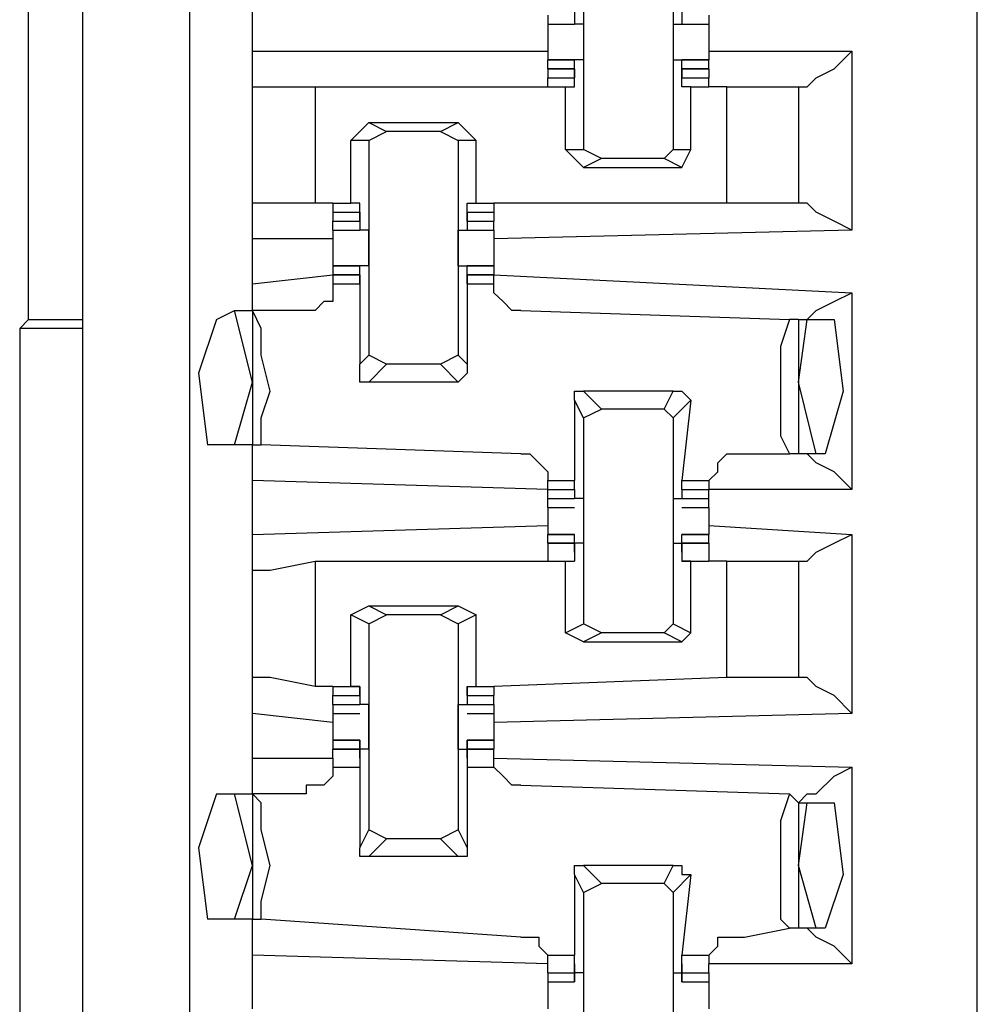
# Model space of a CAD drawing. Extents: x 0 to 4.41, y 0 to 2.94.
# Drawn here: x 0.99 to 1.1, y 2.2 to 2.31 of the extents above; entities that cross this region are included whole.
import ezdxf

# ---------------------------------------------------------------- set-up
doc = ezdxf.new("R2010")
doc.units = 0
doc.header["$MEASUREMENT"] = 0
doc.layers.get('0').update_dxf_attribs({"linetype": 'CONTINUOUS'})

msp = doc.modelspace()

# ---------------------------------------------------------------- linework, layer by layer
for p, q in [((1.09547, 0.51969), (1.09547, 2.43898)), ((0.99114, 2.27362), (0.99114, 2.43602)), ((0.99705, 2.43012), (0.99705, 0.52756)), ((1.00886, 0.52756), (1.00886, 2.43012)), ((1.05217, 2.31594), (1.05217, 2.29232)), ((1.06201, 2.31594), (1.06201, 2.29232)), ((1.01575, 2.30315), (1.01575, 2.30807)), ((1.05118, 2.30807), (1.05118, 2.3061)), ((1.06299, 2.30807), (1.06299, 2.3061)), ((1.04823, 2.30709), (1.04823, 2.3061)), ((1.04823, 2.3061), (1.05118, 2.3061)), ((1.04823, 2.3061), (1.05118, 2.3061)), ((1.05118, 2.3061), (1.05118, 2.3061)), ((1.05118, 2.3061), (1.05118, 2.3061)), ((1.05217, 2.3061), (1.05118, 2.3061)), ((1.06201, 2.3061), (1.06299, 2.3061)), ((1.06299, 2.3061), (1.06594, 2.3061)), ((1.06299, 2.3061), (1.06299, 2.3061)), ((1.06299, 2.3061), (1.06299, 2.3061)), ((1.06299, 2.3061), (1.06594, 2.3061)), ((1.06594, 2.30709), (1.06594, 2.3061)), ((1.01575, 2.30315), (1.04823, 2.30315)), ((1.01575, 2.29921), (1.01575, 2.30315)), ((1.06594, 2.30315), (1.08169, 2.30315)), ((1.08169, 2.30315), (1.08169, 2.28346)), ((1.05118, 2.30217), (1.04823, 2.30217)), ((1.04823, 2.30217), (1.05118, 2.30217)), ((1.04823, 2.30118), (1.04823, 2.30217)), ((1.05217, 2.30217), (1.05118, 2.30217)), ((1.05118, 2.30217), (1.05118, 2.30217)), ((1.05118, 2.30217), (1.05118, 2.30217)), ((1.05118, 2.3002), (1.05118, 2.30217)), ((1.06201, 2.30217), (1.06299, 2.30217)), ((1.06594, 2.30217), (1.06299, 2.30217)), ((1.06299, 2.3002), (1.06299, 2.30217)), ((1.06299, 2.30217), (1.06299, 2.30217)), ((1.06299, 2.30217), (1.06299, 2.30217)), ((1.06299, 2.30217), (1.06594, 2.30217)), ((1.06594, 2.30118), (1.06594, 2.30217)), ((1.05118, 2.30118), (1.04823, 2.30118)), ((1.04823, 2.30118), (1.05118, 2.30118)), ((1.04823, 2.30118), (1.04823, 2.3002)), ((1.05118, 2.3002), (1.05118, 2.30118)), ((1.05118, 2.30118), (1.05118, 2.30118)), ((1.05118, 2.30118), (1.05118, 2.3002)), ((1.06594, 2.30118), (1.06299, 2.30118)), ((1.06299, 2.30118), (1.06299, 2.3002)), ((1.06299, 2.30118), (1.06299, 2.30118)), ((1.06299, 2.3002), (1.06299, 2.30118)), ((1.06299, 2.30118), (1.06594, 2.30118)), ((1.06594, 2.30118), (1.06594, 2.3002)), ((1.04823, 2.3002), (1.05118, 2.3002)), ((1.04823, 2.29921), (1.04823, 2.3002)), ((1.05118, 2.3002), (1.05118, 2.3002)), ((1.05118, 2.29921), (1.05118, 2.3002)), ((1.05118, 2.3002), (1.05118, 2.3002)), ((1.06299, 2.29921), (1.06299, 2.3002)), ((1.06299, 2.3002), (1.06299, 2.3002)), ((1.06299, 2.3002), (1.06594, 2.3002)), ((1.06299, 2.3002), (1.06299, 2.3002)), ((1.06594, 2.29921), (1.06594, 2.3002)), ((1.01575, 2.28642), (1.01575, 2.29921)), ((1.02264, 2.29921), (1.04823, 2.29921)), ((1.02264, 2.29921), (1.02264, 2.28642)), ((1.04823, 2.29921), (1.0502, 2.29921)), ((1.0502, 2.29921), (1.05118, 2.29921)), ((1.0502, 2.29232), (1.0502, 2.29921)), ((1.06398, 2.29921), (1.06299, 2.29921)), ((1.06398, 2.29232), (1.06398, 2.29921)), ((1.06398, 2.29921), (1.06594, 2.29921)), ((1.06791, 2.29921), (1.06594, 2.29921)), ((1.06791, 2.28642), (1.06791, 2.29921)), ((1.07579, 2.29921), (1.07579, 2.28642)), ((1.07579, 2.29921), (1.07579, 2.29921)), ((1.02657, 2.29331), (1.02854, 2.29528)), ((1.02854, 2.29528), (1.03051, 2.29429)), ((1.02854, 2.29528), (1.03839, 2.29528)), ((1.03642, 2.29429), (1.03839, 2.29528)), ((1.03839, 2.29528), (1.04035, 2.29331)), ((1.02854, 2.29331), (1.03051, 2.29429)), ((1.03642, 2.29429), (1.03051, 2.29429)), ((1.03642, 2.29429), (1.03839, 2.29331)), ((1.02854, 2.29331), (1.02657, 2.29331)), ((1.02657, 2.28642), (1.02657, 2.29331)), ((1.02854, 2.29331), (1.02854, 2.26969)), ((1.03839, 2.29331), (1.03839, 2.26969)), ((1.04035, 2.29331), (1.03839, 2.29331)), ((1.04035, 2.28642), (1.04035, 2.29331)), ((1.0502, 2.29232), (1.05217, 2.29232)), ((1.05217, 2.29035), (1.0502, 2.29232)), ((1.05413, 2.29134), (1.05217, 2.29232)), ((1.06201, 2.29232), (1.06102, 2.29134)), ((1.06201, 2.29232), (1.06398, 2.29232)), ((1.06299, 2.29035), (1.06398, 2.29232)), ((1.05413, 2.29134), (1.05217, 2.29035)), ((1.06102, 2.29134), (1.05413, 2.29134)), ((1.06299, 2.29035), (1.06102, 2.29134)), ((1.05217, 2.29035), (1.06299, 2.29035)), ((1.01575, 2.28248), (1.01575, 2.28642)), ((1.02461, 2.28642), (1.02264, 2.28642)), ((1.02461, 2.28642), (1.02461, 2.28642)), ((1.02461, 2.28642), (1.02657, 2.28642)), ((1.02461, 2.28642), (1.02461, 2.28543)), ((1.02756, 2.28642), (1.02657, 2.28642)), ((1.02756, 2.28543), (1.02756, 2.28642)), ((1.03937, 2.28543), (1.03937, 2.28642)), ((1.03937, 2.28642), (1.04035, 2.28642)), ((1.04035, 2.28642), (1.04232, 2.28642)), ((1.06791, 2.28642), (1.04232, 2.28642)), ((1.04232, 2.28642), (1.04232, 2.28543)), ((1.07579, 2.28642), (1.07579, 2.28642)), ((1.02461, 2.28543), (1.02756, 2.28543)), ((1.02461, 2.28543), (1.02461, 2.28445)), ((1.02461, 2.28445), (1.02756, 2.28445)), ((1.02461, 2.28445), (1.02756, 2.28445)), ((1.02461, 2.28346), (1.02461, 2.28445)), ((1.02756, 2.28445), (1.02756, 2.28543)), ((1.02756, 2.28543), (1.02756, 2.28445)), ((1.02756, 2.28543), (1.02756, 2.28543)), ((1.02756, 2.28543), (1.02756, 2.28346)), ((1.02756, 2.28543), (1.02756, 2.28543)), ((1.02756, 2.28445), (1.02756, 2.28445)), ((1.03937, 2.28543), (1.03937, 2.28346)), ((1.03937, 2.28543), (1.03937, 2.28543)), ((1.03937, 2.28543), (1.03937, 2.28445)), ((1.03937, 2.28445), (1.03937, 2.28543)), ((1.03937, 2.28543), (1.03937, 2.28543)), ((1.03937, 2.28543), (1.04232, 2.28543)), ((1.03937, 2.28445), (1.04232, 2.28445)), ((1.03937, 2.28445), (1.03937, 2.28445)), ((1.03937, 2.28445), (1.04232, 2.28445)), ((1.04232, 2.28543), (1.04232, 2.28445)), ((1.04232, 2.28346), (1.04232, 2.28445)), ((1.02461, 2.28346), (1.02756, 2.28346)), ((1.02461, 2.28346), (1.02756, 2.28346)), ((1.02756, 2.28346), (1.02756, 2.28346)), ((1.02756, 2.28346), (1.02756, 2.28346)), ((1.02854, 2.28346), (1.02756, 2.28346)), ((1.03839, 2.28346), (1.03937, 2.28346)), ((1.03937, 2.28346), (1.04232, 2.28346)), ((1.03937, 2.28346), (1.03937, 2.28346)), ((1.03937, 2.28346), (1.03937, 2.28346)), ((1.03937, 2.28346), (1.04232, 2.28346)), ((1.08169, 2.28346), (1.04232, 2.28248)), ((1.01575, 2.27756), (1.01575, 2.28248)), ((1.02461, 2.28248), (1.01575, 2.28248)), ((1.02756, 2.27953), (1.02461, 2.27953)), ((1.02461, 2.27953), (1.02756, 2.27953)), ((1.02461, 2.27953), (1.02461, 2.27854)), ((1.02854, 2.27953), (1.02756, 2.27953)), ((1.02756, 2.27953), (1.02756, 2.27953)), ((1.02756, 2.27953), (1.02756, 2.27953)), ((1.02756, 2.27756), (1.02756, 2.27953)), ((1.03839, 2.27953), (1.03937, 2.27953)), ((1.04232, 2.27953), (1.03937, 2.27953)), ((1.03937, 2.27756), (1.03937, 2.27953)), ((1.03937, 2.27953), (1.03937, 2.27953)), ((1.03937, 2.27953), (1.03937, 2.27953)), ((1.03937, 2.27953), (1.04232, 2.27953)), ((1.04232, 2.27953), (1.04232, 2.27854)), ((1.01575, 2.27756), (1.02461, 2.27854)), ((1.02756, 2.27854), (1.02461, 2.27854)), ((1.02461, 2.27854), (1.02461, 2.27854)), ((1.02461, 2.27854), (1.02756, 2.27854)), ((1.02461, 2.27854), (1.02461, 2.27756)), ((1.02756, 2.27756), (1.02756, 2.27854)), ((1.02756, 2.27854), (1.02756, 2.27854)), ((1.02756, 2.27854), (1.02756, 2.27756)), ((1.04232, 2.27854), (1.03937, 2.27854)), ((1.03937, 2.27854), (1.03937, 2.27756)), ((1.03937, 2.27854), (1.03937, 2.27854)), ((1.03937, 2.27756), (1.03937, 2.27854)), ((1.03937, 2.27854), (1.04232, 2.27854)), ((1.04232, 2.27854), (1.08169, 2.27657)), ((1.04232, 2.27854), (1.04232, 2.27854)), ((1.04232, 2.27756), (1.04232, 2.27854)), ((1.01575, 2.27461), (1.01575, 2.27756)), ((1.02461, 2.27756), (1.02756, 2.27756)), ((1.02756, 2.27756), (1.02756, 2.27756)), ((1.02756, 2.27756), (1.02756, 2.2687)), ((1.02756, 2.27756), (1.02756, 2.27756)), ((1.03937, 2.27756), (1.03937, 2.2687)), ((1.03937, 2.27756), (1.03937, 2.27756)), ((1.03937, 2.27756), (1.03937, 2.27756)), ((1.03937, 2.27756), (1.04232, 2.27756)), ((1.08169, 2.27657), (1.08169, 2.25492)), ((0.99114, 2.27362), (0.99016, 2.27264)), ((0.99114, 2.27362), (0.99705, 2.27362)), ((1.01181, 2.27362), (1.01378, 2.27461)), ((1.01378, 2.27461), (1.01575, 2.27461)), ((1.01575, 2.26673), (1.01378, 2.27461)), ((1.01575, 2.27461), (1.01575, 2.27461)), ((1.01575, 2.27461), (1.01575, 2.25984)), ((1.02165, 2.27461), (1.01575, 2.27461)), ((1.04528, 2.27461), (1.0748, 2.27362)), ((1.07579, 2.27362), (1.0748, 2.27362)), ((1.07579, 2.26673), (1.07677, 2.27362)), ((1.07579, 2.27362), (1.07677, 2.27362)), ((1.07579, 2.27362), (1.07579, 2.25886)), ((1.07677, 2.27362), (1.07972, 2.27362)), ((0.99016, 2.27264), (0.99016, 2.12303)), ((0.99705, 2.27264), (0.99016, 2.27264)), ((1.02756, 2.2687), (1.02854, 2.26969)), ((1.03051, 2.2687), (1.02854, 2.26969)), ((1.03839, 2.26969), (1.03642, 2.2687)), ((1.03839, 2.26969), (1.03937, 2.2687)), ((1.03051, 2.2687), (1.02854, 2.26673)), ((1.03642, 2.2687), (1.03051, 2.2687)), ((1.03839, 2.26673), (1.03642, 2.2687)), ((1.01378, 2.25984), (1.01575, 2.26673)), ((1.03839, 2.26673), (1.02854, 2.26673)), ((1.07776, 2.25886), (1.07579, 2.26673)), ((1.05217, 2.26575), (1.05413, 2.26378)), ((1.06201, 2.26575), (1.05217, 2.26575)), ((1.06102, 2.26378), (1.06201, 2.26575)), ((1.05217, 2.2628), (1.05118, 2.26476)), ((1.05118, 2.26476), (1.05118, 2.25591)), ((1.06398, 2.26476), (1.06201, 2.2628)), ((1.06398, 2.26476), (1.06299, 2.25591)), ((1.05217, 2.2628), (1.05413, 2.26378)), ((1.05217, 2.2628), (1.05217, 2.24016)), ((1.06102, 2.26378), (1.05413, 2.26378)), ((1.06102, 2.26378), (1.06201, 2.2628)), ((1.06201, 2.2628), (1.06201, 2.24016)), ((1.01378, 2.25984), (1.01083, 2.25984)), ((1.01575, 2.25984), (1.01378, 2.25984)), ((1.01575, 2.25591), (1.01575, 2.25984)), ((1.01575, 2.25984), (1.01673, 2.25984)), ((1.04528, 2.25886), (1.01673, 2.25984)), ((1.06988, 2.25886), (1.0748, 2.25886)), ((1.07579, 2.25886), (1.0748, 2.25886)), ((1.07776, 2.25886), (1.07579, 2.25886)), ((1.07874, 2.25886), (1.07776, 2.25886)), ((1.04823, 2.25492), (1.01575, 2.25591)), ((1.01575, 2.25), (1.01575, 2.25591)), ((1.04823, 2.25591), (1.05118, 2.25591)), ((1.04823, 2.25492), (1.04823, 2.25591)), ((1.05118, 2.25492), (1.05118, 2.25591)), ((1.06299, 2.25492), (1.06299, 2.25591)), ((1.06299, 2.25591), (1.06594, 2.25591)), ((1.06594, 2.25591), (1.06594, 2.25492)), ((1.04823, 2.25394), (1.04823, 2.25492)), ((1.04823, 2.25492), (1.04823, 2.25492)), ((1.04823, 2.25492), (1.05118, 2.25492)), ((1.05118, 2.25492), (1.05118, 2.25492)), ((1.05118, 2.25492), (1.05118, 2.25492)), ((1.05118, 2.25492), (1.05118, 2.25492)), ((1.05118, 2.25492), (1.05118, 2.25394)), ((1.05118, 2.25492), (1.05118, 2.25492)), ((1.06299, 2.25492), (1.06299, 2.25394)), ((1.06299, 2.25492), (1.06299, 2.25492)), ((1.06299, 2.25492), (1.06299, 2.25492)), ((1.06299, 2.25492), (1.06299, 2.25492)), ((1.06299, 2.25492), (1.06594, 2.25492)), ((1.06299, 2.25492), (1.06299, 2.25492)), ((1.08169, 2.25492), (1.06594, 2.25492)), ((1.06594, 2.25492), (1.06594, 2.25492)), ((1.06594, 2.25394), (1.06594, 2.25492)), ((1.04823, 2.25394), (1.05118, 2.25394)), ((1.04823, 2.25394), (1.04823, 2.25394)), ((1.04823, 2.25394), (1.05118, 2.25394)), ((1.04823, 2.25295), (1.04823, 2.25394)), ((1.05118, 2.25394), (1.05118, 2.25394)), ((1.05118, 2.25394), (1.05118, 2.25394)), ((1.05217, 2.25394), (1.05118, 2.25394)), ((1.06201, 2.25394), (1.06299, 2.25394)), ((1.06299, 2.25394), (1.06594, 2.25394)), ((1.06299, 2.25394), (1.06299, 2.25394)), ((1.06299, 2.25394), (1.06299, 2.25394)), ((1.06299, 2.25394), (1.06594, 2.25394)), ((1.06594, 2.25295), (1.06594, 2.25394)), ((1.06594, 2.25394), (1.06594, 2.25394)), ((1.04823, 2.25295), (1.05118, 2.25295)), ((1.04823, 2.25295), (1.04823, 2.25197)), ((1.06299, 2.25295), (1.06594, 2.25295)), ((1.06594, 2.25295), (1.06594, 2.25197)), ((1.01575, 2.25), (1.04823, 2.25098)), ((1.06594, 2.25098), (1.08169, 2.25)), ((1.01575, 2.24606), (1.01575, 2.25)), ((1.05118, 2.25), (1.04823, 2.25)), ((1.04823, 2.25), (1.05118, 2.25)), ((1.04823, 2.24902), (1.04823, 2.25)), ((1.05118, 2.24902), (1.05118, 2.25)), ((1.05118, 2.25), (1.05118, 2.25)), ((1.05118, 2.24803), (1.05118, 2.25)), ((1.06594, 2.25), (1.06299, 2.25)), ((1.06299, 2.24803), (1.06299, 2.25)), ((1.06299, 2.25), (1.06299, 2.25)), ((1.06299, 2.24902), (1.06299, 2.25)), ((1.06299, 2.25), (1.06594, 2.25)), ((1.06594, 2.24902), (1.06594, 2.25)), ((1.08169, 2.25), (1.08169, 2.23031)), ((1.05118, 2.24902), (1.04823, 2.24902)), ((1.04823, 2.24902), (1.05118, 2.24902)), ((1.04823, 2.24902), (1.04823, 2.24705)), ((1.05217, 2.24902), (1.05118, 2.24902)), ((1.05118, 2.24803), (1.05118, 2.24902)), ((1.05118, 2.24902), (1.05118, 2.24705)), ((1.06201, 2.24902), (1.06299, 2.24902)), ((1.06594, 2.24902), (1.06299, 2.24902)), ((1.06299, 2.24902), (1.06299, 2.24705)), ((1.06299, 2.24803), (1.06299, 2.24902)), ((1.06299, 2.24902), (1.06594, 2.24902)), ((1.06594, 2.24902), (1.06594, 2.24705)), ((1.05118, 2.24803), (1.05118, 2.24803)), ((1.05118, 2.24803), (1.05118, 2.24803)), ((1.05118, 2.24803), (1.05118, 2.24803)), ((1.06299, 2.24803), (1.06299, 2.24803)), ((1.06299, 2.24803), (1.06299, 2.24803)), ((1.06299, 2.24803), (1.06299, 2.24803)), ((1.02264, 2.24705), (1.04823, 2.24705)), ((1.02264, 2.24705), (1.02264, 2.23327)), ((1.04823, 2.24705), (1.0502, 2.24705)), ((1.04823, 2.24705), (1.05118, 2.24705)), ((1.0502, 2.24705), (1.05118, 2.24705)), ((1.0502, 2.23917), (1.0502, 2.24705)), ((1.05118, 2.24705), (1.05118, 2.24705)), ((1.06398, 2.24705), (1.06299, 2.24705)), ((1.06299, 2.24705), (1.06299, 2.24705)), ((1.06299, 2.24705), (1.06594, 2.24705)), ((1.06398, 2.23917), (1.06398, 2.24705)), ((1.06398, 2.24705), (1.06594, 2.24705)), ((1.06791, 2.24705), (1.06594, 2.24705)), ((1.06791, 2.23425), (1.06791, 2.24705)), ((1.07579, 2.24705), (1.07579, 2.23425)), ((1.07579, 2.24705), (1.07579, 2.24705)), ((1.01575, 2.23425), (1.01575, 2.24606)), ((1.02657, 2.24114), (1.02854, 2.24213)), ((1.02854, 2.24016), (1.02657, 2.24114)), ((1.02657, 2.23327), (1.02657, 2.24114)), ((1.02854, 2.24213), (1.03051, 2.24114)), ((1.02854, 2.24213), (1.03839, 2.24213)), ((1.02854, 2.24016), (1.03051, 2.24114)), ((1.03642, 2.24114), (1.03051, 2.24114)), ((1.03642, 2.24114), (1.03839, 2.24213)), ((1.03642, 2.24114), (1.03839, 2.24016)), ((1.03839, 2.24213), (1.04035, 2.24114)), ((1.04035, 2.24114), (1.03839, 2.24016)), ((1.04035, 2.23327), (1.04035, 2.24114)), ((1.02854, 2.24016), (1.02854, 2.21752)), ((1.03839, 2.24016), (1.03839, 2.21752)), ((1.0502, 2.23917), (1.05217, 2.24016)), ((1.05413, 2.23917), (1.05217, 2.24016)), ((1.06201, 2.24016), (1.06102, 2.23917)), ((1.06201, 2.24016), (1.06398, 2.23917)), ((1.05217, 2.23819), (1.0502, 2.23917)), ((1.05413, 2.23917), (1.05217, 2.23819)), ((1.06102, 2.23917), (1.05413, 2.23917)), ((1.06299, 2.23819), (1.06102, 2.23917)), ((1.06299, 2.23819), (1.06398, 2.23917)), ((1.05217, 2.23819), (1.06299, 2.23819)), ((1.01575, 2.23031), (1.01575, 2.23425)), ((1.06791, 2.23425), (1.04232, 2.23327)), ((1.07579, 2.23425), (1.07579, 2.23425)), ((1.02461, 2.23327), (1.02264, 2.23327)), ((1.02461, 2.23327), (1.02461, 2.23327)), ((1.02461, 2.23327), (1.02657, 2.23327)), ((1.02461, 2.23327), (1.02756, 2.23327)), ((1.02461, 2.23327), (1.02461, 2.23228)), ((1.02756, 2.23327), (1.02657, 2.23327)), ((1.02756, 2.23327), (1.02756, 2.23327)), ((1.02756, 2.23228), (1.02756, 2.23327)), ((1.02756, 2.23228), (1.02756, 2.23327)), ((1.02756, 2.23327), (1.02756, 2.2313)), ((1.02756, 2.23327), (1.02756, 2.23327)), ((1.03937, 2.23327), (1.03937, 2.2313)), ((1.03937, 2.23228), (1.03937, 2.23327)), ((1.03937, 2.23228), (1.03937, 2.23327)), ((1.03937, 2.23327), (1.03937, 2.23327)), ((1.03937, 2.23327), (1.04035, 2.23327)), ((1.03937, 2.23327), (1.03937, 2.23327)), ((1.03937, 2.23327), (1.04232, 2.23327)), ((1.04035, 2.23327), (1.04232, 2.23327)), ((1.04232, 2.23327), (1.04232, 2.23228)), ((1.02461, 2.23228), (1.02756, 2.23228)), ((1.02461, 2.23228), (1.02756, 2.23228)), ((1.02461, 2.2313), (1.02461, 2.23228)), ((1.02756, 2.23228), (1.02756, 2.23228)), ((1.02756, 2.23228), (1.02756, 2.23228)), ((1.03937, 2.23228), (1.04232, 2.23228)), ((1.03937, 2.23228), (1.03937, 2.23228)), ((1.03937, 2.23228), (1.03937, 2.23228)), ((1.03937, 2.23228), (1.04232, 2.23228)), ((1.04232, 2.2313), (1.04232, 2.23228)), ((1.01575, 2.22539), (1.01575, 2.23031)), ((1.02461, 2.22933), (1.01575, 2.23031)), ((1.02461, 2.2313), (1.02756, 2.2313)), ((1.02461, 2.2313), (1.02461, 2.23031)), ((1.02461, 2.23031), (1.02756, 2.23031)), ((1.02461, 2.23031), (1.02461, 2.22933)), ((1.02756, 2.2313), (1.02756, 2.2313)), ((1.02756, 2.2313), (1.02756, 2.2313)), ((1.02854, 2.2313), (1.02756, 2.2313)), ((1.03839, 2.2313), (1.03937, 2.2313)), ((1.03937, 2.2313), (1.03937, 2.2313)), ((1.03937, 2.2313), (1.03937, 2.2313)), ((1.03937, 2.2313), (1.04232, 2.2313)), ((1.03937, 2.23031), (1.04232, 2.23031)), ((1.04232, 2.2313), (1.04232, 2.23031)), ((1.08169, 2.23031), (1.04232, 2.22933)), ((1.04232, 2.23031), (1.04232, 2.22933)), ((1.02756, 2.22736), (1.02461, 2.22736)), ((1.02461, 2.22736), (1.02756, 2.22736)), ((1.02461, 2.22736), (1.02461, 2.22638)), ((1.02756, 2.22736), (1.02756, 2.22638)), ((1.02756, 2.22736), (1.02756, 2.22736)), ((1.02756, 2.22539), (1.02756, 2.22736)), ((1.04232, 2.22736), (1.03937, 2.22736)), ((1.03937, 2.22539), (1.03937, 2.22736)), ((1.03937, 2.22736), (1.03937, 2.22736)), ((1.03937, 2.22736), (1.03937, 2.22638)), ((1.03937, 2.22736), (1.04232, 2.22736)), ((1.04232, 2.22736), (1.04232, 2.22638)), ((1.02756, 2.22638), (1.02461, 2.22638)), ((1.02461, 2.22539), (1.02461, 2.22638)), ((1.02461, 2.22638), (1.02756, 2.22638)), ((1.02854, 2.22638), (1.02756, 2.22638)), ((1.02756, 2.22539), (1.02756, 2.22638)), ((1.02756, 2.22638), (1.02756, 2.22638)), ((1.02756, 2.22638), (1.02756, 2.22441)), ((1.03839, 2.22638), (1.03937, 2.22638)), ((1.04232, 2.22638), (1.03937, 2.22638)), ((1.03937, 2.22638), (1.03937, 2.22441)), ((1.03937, 2.22638), (1.03937, 2.22638)), ((1.03937, 2.22539), (1.03937, 2.22638)), ((1.03937, 2.22638), (1.04232, 2.22638)), ((1.04232, 2.22539), (1.04232, 2.22638)), ((1.01575, 2.22539), (1.02461, 2.22539)), ((1.01575, 2.22146), (1.01575, 2.22539)), ((1.02461, 2.22539), (1.02461, 2.22441)), ((1.02756, 2.22539), (1.02756, 2.22539)), ((1.02756, 2.22539), (1.02756, 2.22539)), ((1.03937, 2.22539), (1.03937, 2.22539)), ((1.03937, 2.22539), (1.03937, 2.22539)), ((1.04232, 2.22539), (1.08169, 2.22441)), ((1.04232, 2.22441), (1.04232, 2.22539)), ((1.02461, 2.22441), (1.02756, 2.22441)), ((1.02756, 2.22441), (1.02756, 2.21555)), ((1.03937, 2.22441), (1.03937, 2.21555)), ((1.03937, 2.22441), (1.04232, 2.22441)), ((1.08169, 2.22441), (1.08169, 2.20276)), ((1.04528, 2.22244), (1.0748, 2.22146)), ((1.01181, 2.22146), (1.01378, 2.22146)), ((1.01378, 2.22146), (1.01575, 2.22146)), ((1.01575, 2.21358), (1.01378, 2.22146)), ((1.01575, 2.22146), (1.01575, 2.22146)), ((1.01575, 2.22146), (1.01575, 2.20768)), ((1.02165, 2.22146), (1.01575, 2.22146)), ((1.07579, 2.22047), (1.0748, 2.22146)), ((1.07579, 2.21358), (1.07677, 2.22047)), ((1.07579, 2.22047), (1.07677, 2.22047)), ((1.07579, 2.22047), (1.07579, 2.20669)), ((1.07677, 2.22047), (1.07972, 2.22047)), ((1.02756, 2.21555), (1.02854, 2.21752)), ((1.03051, 2.21654), (1.02854, 2.21752)), ((1.03839, 2.21752), (1.03642, 2.21654)), ((1.03839, 2.21752), (1.03937, 2.21555)), ((1.03051, 2.21654), (1.02854, 2.21457)), ((1.03642, 2.21654), (1.03051, 2.21654)), ((1.03839, 2.21457), (1.03642, 2.21654)), ((1.03839, 2.21457), (1.02854, 2.21457)), ((1.01378, 2.20768), (1.01575, 2.21358)), ((1.05217, 2.21358), (1.05413, 2.21161)), ((1.06201, 2.21358), (1.05217, 2.21358)), ((1.06102, 2.21161), (1.06201, 2.21358)), ((1.07776, 2.20669), (1.07579, 2.21358)), ((1.05217, 2.21063), (1.05118, 2.2126)), ((1.05118, 2.2126), (1.05118, 2.20374)), ((1.06398, 2.2126), (1.06201, 2.21063)), ((1.06398, 2.2126), (1.06299, 2.20374)), ((1.05217, 2.21063), (1.05413, 2.21161)), ((1.06102, 2.21161), (1.05413, 2.21161)), ((1.06102, 2.21161), (1.06201, 2.21063)), ((1.05217, 2.21063), (1.05217, 2.18799)), ((1.06201, 2.21063), (1.06201, 2.18799)), ((1.01378, 2.20768), (1.01083, 2.20768)), ((1.01575, 2.20768), (1.01378, 2.20768)), ((1.01575, 2.20374), (1.01575, 2.20768)), ((1.01575, 2.20768), (1.01673, 2.20768)), ((1.04528, 2.20571), (1.01673, 2.20768)), ((1.06988, 2.20571), (1.0748, 2.20669)), ((1.07579, 2.20669), (1.0748, 2.20669)), ((1.07776, 2.20669), (1.07579, 2.20669)), ((1.07874, 2.20669), (1.07776, 2.20669)), ((1.04823, 2.20276), (1.01575, 2.20374)), ((1.01575, 2.19783), (1.01575, 2.20374)), ((1.04823, 2.20374), (1.05118, 2.20374)), ((1.04823, 2.20276), (1.04823, 2.20374)), ((1.05118, 2.20177), (1.05118, 2.20374)), ((1.06299, 2.20177), (1.06299, 2.20374)), ((1.06299, 2.20374), (1.06594, 2.20374)), ((1.06594, 2.20374), (1.06594, 2.20276)), ((1.04823, 2.20177), (1.04823, 2.20276)), ((1.05118, 2.20276), (1.05118, 2.20177)), ((1.05118, 2.20276), (1.05118, 2.20276)), ((1.05118, 2.20276), (1.05118, 2.20079)), ((1.05118, 2.20276), (1.05118, 2.20276)), ((1.06299, 2.20276), (1.06299, 2.20079)), ((1.06299, 2.20276), (1.06299, 2.20276)), ((1.06299, 2.20276), (1.06299, 2.20177)), ((1.06299, 2.20276), (1.06299, 2.20276)), ((1.08169, 2.20276), (1.06594, 2.20276)), ((1.06594, 2.20177), (1.06594, 2.20276)), ((1.04823, 2.20177), (1.05118, 2.20177)), ((1.04823, 2.20177), (1.05118, 2.20177)), ((1.04823, 2.20177), (1.04823, 2.20079)), ((1.05118, 2.20177), (1.05118, 2.20177)), ((1.05118, 2.20079), (1.05118, 2.20177)), ((1.05217, 2.20177), (1.05118, 2.20177)), ((1.06201, 2.20177), (1.06299, 2.20177)), ((1.06299, 2.20177), (1.06594, 2.20177)), ((1.06299, 2.20079), (1.06299, 2.20177)), ((1.06299, 2.20177), (1.06299, 2.20177)), ((1.06299, 2.20177), (1.06594, 2.20177)), ((1.06594, 2.20177), (1.06594, 2.20079)), ((1.04823, 2.20079), (1.05118, 2.20079)), ((1.04823, 2.20079), (1.05118, 2.20079)), ((1.05118, 2.20079), (1.05118, 2.20079)), ((1.06299, 2.20079), (1.06594, 2.20079)), ((1.06299, 2.20079), (1.06299, 2.20079)), ((1.06299, 2.20079), (1.06594, 2.20079)), ((1.04823, 2.19882), (1.04823, 2.19783)), ((1.06594, 2.19882), (1.06594, 2.19783))]:
    msp.add_line(p, q)
for points in [[(1.04823, 2.3061), (1.04823, 2.30512), (1.04823, 2.30413)], [(1.05217, 2.3061), (1.05217, 2.30413), (1.05217, 2.30217)], [(1.06201, 2.3061), (1.06201, 2.30413), (1.06201, 2.30217)], [(1.06594, 2.3061), (1.06594, 2.30512), (1.06594, 2.30413)], [(1.04823, 2.30413), (1.04823, 2.30315), (1.04823, 2.30217)], [(1.06594, 2.30413), (1.06594, 2.30315), (1.06594, 2.30217)], [(1.07579, 2.29921), (1.07677, 2.29921), (1.07776, 2.3002), (1.07972, 2.30118), (1.08169, 2.30315)], [(1.01575, 2.29921), (1.01772, 2.29921), (1.02264, 2.29921)], [(1.06791, 2.29921), (1.07283, 2.29921), (1.07579, 2.29921)], [(1.02264, 2.28642), (1.01772, 2.28642), (1.01575, 2.28642)], [(1.07579, 2.28642), (1.07283, 2.28642), (1.06791, 2.28642)], [(1.08169, 2.28346), (1.07972, 2.28445), (1.07776, 2.28543), (1.07677, 2.28642), (1.07579, 2.28642)], [(1.02461, 2.28346), (1.02461, 2.28248), (1.02461, 2.2815)], [(1.02854, 2.27953), (1.02854, 2.2815), (1.02854, 2.28346)], [(1.03839, 2.27953), (1.03839, 2.2815), (1.03839, 2.28346)], [(1.04232, 2.28346), (1.04232, 2.28248), (1.04232, 2.2815)], [(1.02461, 2.2815), (1.02461, 2.28051), (1.02461, 2.27953)], [(1.04232, 2.2815), (1.04232, 2.28051), (1.04232, 2.27953)], [(1.02461, 2.27756), (1.02461, 2.27559), (1.02362, 2.27559), (1.02264, 2.27461), (1.02165, 2.27461)], [(1.04528, 2.27461), (1.04429, 2.27461), (1.04331, 2.27559), (1.04232, 2.27657), (1.04232, 2.27756)], [(1.07579, 2.27362), (1.07677, 2.27362), (1.07776, 2.27461), (1.07972, 2.27559), (1.08169, 2.27657)], [(1.01181, 2.27362), (1.00984, 2.26772), (1.01083, 2.25984)], [(1.01673, 2.25984), (1.01673, 2.2628), (1.01772, 2.26575), (1.01673, 2.26969), (1.01673, 2.27264), (1.01575, 2.27461)], [(1.0748, 2.27362), (1.07382, 2.27067), (1.07382, 2.26673), (1.07382, 2.26378), (1.07382, 2.26083), (1.0748, 2.25886)], [(1.07972, 2.27362), (1.08071, 2.26575), (1.07874, 2.25886)], [(1.02854, 2.26673), (1.02756, 2.26673), (1.02756, 2.26772), (1.02756, 2.2687)], [(1.03937, 2.2687), (1.03937, 2.26772), (1.03839, 2.26673)], [(1.05118, 2.26476), (1.05118, 2.26575), (1.05217, 2.26575)], [(1.06201, 2.26575), (1.06299, 2.26575), (1.06398, 2.26476)], [(1.04528, 2.25886), (1.04626, 2.25886), (1.04724, 2.25787), (1.04823, 2.25689), (1.04823, 2.25591)], [(1.06594, 2.25591), (1.06693, 2.25689), (1.06693, 2.25787), (1.06791, 2.25886), (1.0689, 2.25886), (1.06988, 2.25886)], [(1.08169, 2.25492), (1.07972, 2.25689), (1.07776, 2.25787), (1.07677, 2.25886), (1.07579, 2.25886)], [(1.05217, 2.25394), (1.05217, 2.25197), (1.05217, 2.24902)], [(1.06201, 2.25394), (1.06201, 2.25197), (1.06201, 2.24902)], [(1.04823, 2.25197), (1.04823, 2.25098), (1.04823, 2.25)], [(1.06594, 2.25197), (1.06594, 2.25098), (1.06594, 2.25)], [(1.07579, 2.24705), (1.07677, 2.24705), (1.07776, 2.24803), (1.07972, 2.24902), (1.08169, 2.25)], [(1.01575, 2.24606), (1.01772, 2.24606), (1.02264, 2.24705)], [(1.06791, 2.24705), (1.07283, 2.24705), (1.07579, 2.24705)], [(1.02264, 2.23327), (1.01772, 2.23425), (1.01575, 2.23425)], [(1.07579, 2.23425), (1.07283, 2.23425), (1.06791, 2.23425)], [(1.08169, 2.23031), (1.07972, 2.23228), (1.07776, 2.23327), (1.07677, 2.23425), (1.07579, 2.23425)], [(1.02854, 2.22638), (1.02854, 2.22933), (1.02854, 2.2313)], [(1.03839, 2.22638), (1.03839, 2.22933), (1.03839, 2.2313)], [(1.02461, 2.22933), (1.02461, 2.22835), (1.02461, 2.22736)], [(1.04232, 2.22933), (1.04232, 2.22835), (1.04232, 2.22736)], [(1.02461, 2.22441), (1.02461, 2.22343), (1.02362, 2.22244), (1.02264, 2.22244), (1.02165, 2.22244), (1.02165, 2.22146)], [(1.04528, 2.22244), (1.04429, 2.22244), (1.04331, 2.22343), (1.04232, 2.22441)], [(1.07579, 2.22047), (1.07677, 2.22146), (1.07776, 2.22146), (1.07972, 2.22343), (1.08169, 2.22441)], [(1.01181, 2.22146), (1.00984, 2.21555), (1.01083, 2.20768)], [(1.01673, 2.20768), (1.01673, 2.20965), (1.01772, 2.21358), (1.01673, 2.21752), (1.01673, 2.22047), (1.01575, 2.22146)], [(1.0748, 2.22146), (1.07382, 2.2185), (1.07382, 2.21457), (1.07382, 2.21063), (1.07382, 2.20768), (1.0748, 2.20669)], [(1.07972, 2.22047), (1.08071, 2.2126), (1.07874, 2.20669)], [(1.02854, 2.21457), (1.02756, 2.21457), (1.02756, 2.21555)], [(1.03937, 2.21555), (1.03937, 2.21457), (1.03839, 2.21457)], [(1.05118, 2.2126), (1.05118, 2.21358), (1.05217, 2.21358)], [(1.06201, 2.21358), (1.06299, 2.21358), (1.06299, 2.2126), (1.06398, 2.2126)], [(1.08169, 2.20276), (1.07972, 2.20472), (1.07776, 2.20571), (1.07677, 2.20669), (1.07579, 2.20669)], [(1.04528, 2.20571), (1.04626, 2.20571), (1.04724, 2.20571), (1.04724, 2.20472), (1.04823, 2.20374)], [(1.06594, 2.20374), (1.06693, 2.20472), (1.06693, 2.20571), (1.06791, 2.20571), (1.0689, 2.20571), (1.06988, 2.20571)], [(1.05217, 2.20177), (1.05217, 2.19882), (1.05217, 2.19685)], [(1.06201, 2.20177), (1.06201, 2.19882), (1.06201, 2.19685)], [(1.04823, 2.20079), (1.04823, 2.1998), (1.04823, 2.19882)], [(1.06594, 2.20079), (1.06594, 2.1998), (1.06594, 2.19882)]]:
    msp.add_lwpolyline(points)

doc.saveas('drawing.dxf')
